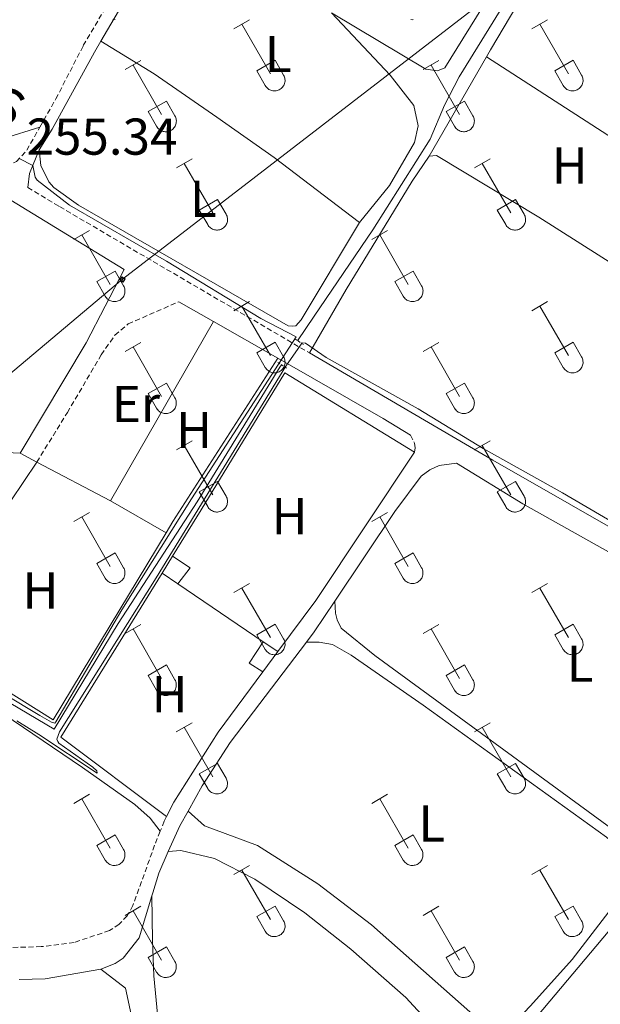
# Model space of a CAD drawing. Units: metres. Extents: x 628668 to 633177, y 4641304 to 4644356.
# Drawn here: x 630375 to 630488, y 4642488 to 4642679 of the extents above; entities that cross this region are included whole.
import ezdxf
from ezdxf.enums import TextEntityAlignment as Align

# ---------------------------------------------------------------- set-up
doc = ezdxf.new("R2010")
doc.units = ezdxf.units.M
doc.header["$MEASUREMENT"] = 0
doc.linetypes.add('TRAZOS', pattern=[0.75, 0.5, -0.25])
doc.linetypes.add('TRAZOSX2', pattern=[1.5, 1, -0.5])
for name, color, linetype, lineweight in [('Carátula', 7, 'Continuous', 5), ('Level 13', 5, 'Continuous', 0), ('Level 15', 1, 'Continuous', 0), ('Level 20', 19, 'Continuous', 0), ('Level 21', 19, 'Continuous', 0), ('Level 32', 19, 'Continuous', 0), ('Level 36', 19, 'Continuous', 40), ('Level 37', 92, 'Continuous', 0), ('Level 41', 39, 'Continuous', 0), ('Level 44', 19, 'Continuous', 0), ('Level 5', 36, 'Continuous', 0), ('Level 52', 1, 'Continuous', 13)]:
    doc.layers.add(name, color=color, linetype=linetype, lineweight=lineweight)
doc.styles.add('Arial', font='ARIAL.TTF', dxfattribs={"height": 0.2})

# ---------------------------------------------------------------- blocks, each defined once
blk = doc.blocks.new('5TME')
at = {"layer": 'Carátula', "color": 250, "linetype": 'Continuous', "lineweight": 5}
for p, q in [((3.7, 3.8), (-3.7, -3.8)), ((-3.7, 3.7), (3.8, -3.8))]:
    blk.add_line(p, q, dxfattribs=at)
at = {"layer": 'Carátula', "color": 250, "linetype": 'Continuous', "lineweight": 5, "flags": 128}
blk.add_lwpolyline([(-3.7, -3.8), (3.8, -3.8), (3.8, 3.7), (-3.7, 3.7), (-3.7, -3.8)], dxfattribs=at)

msp = doc.modelspace()

# ---------------------------------------------------------------- linework, layer by layer
at = {"layer": 'Level 13', "color": 5, "linetype": 'Continuous', "lineweight": 0, "ltscale": 0.5}
for points in [[(630429.18, 4642616.63, 254.05), (630432.37, 4642621.39, 253.94), (630443.7, 4642638.06, 254.19), (630454.8, 4642655.66, 253.89), (630457.56, 4642662.22, 253.74), (630460.41, 4642667.66, 253.74), (630475.42, 4642692.08, 253.55), (630478.64, 4642699.53, 253.48), (630489.66, 4642716.05, 253.37), (630495.5, 4642726.11, 253.33), (630498.05, 4642733.04, 253.29), (630498.97, 4642741.4, 253.24)], [(630426.06, 4642611.97, 254.16), (630425.77, 4642611.53, 254.17), (630409.73, 4642585.46, 254.03), (630394.46, 4642561.94, 254.22), (630382.08, 4642541.46, 254.31), (630346.49, 4642562.59, 254.36), (630333.58, 4642570.57, 254.22), (630331.22, 4642571.44, 254.22), (630328.35, 4642571.97, 254.22), (630324.74, 4642572.07, 254.22), (630320.88, 4642571.94, 254.22), (630314.85, 4642570.38, 254.22), (630290.3, 4642561.73, 254.54), (630275.21, 4642556.84, 254.5), (630261.58, 4642551.5, 254.27), (630247.68, 4642545.33, 253.89), (630246.13, 4642544.96, 253.89), (630241.15, 4642544.73, 253.85)]]:
    msp.add_polyline3d(points, dxfattribs=at)
at = {"layer": 'Level 15', "color": 1, "linetype": 'Continuous', "lineweight": 0}
for points in [[(630402.97, 4642571.67, 258.45), (630405, 4642574.97, 258.45)], [(630405, 4642574.97, 258.45), (630408.4, 4642572.67, 258.45), (630406, 4642569.62, 258.45)], [(630406, 4642569.62, 258.45), (630402.97, 4642571.67, 258.45)], [(630422.44, 4642552.57, 257.48), (630419.84, 4642554.22, 257.48), (630422.55, 4642558.39, 257.48)], [(630422.55, 4642558.39, 257.48), (630425.35, 4642556.49, 257.48)], [(630425.35, 4642556.49, 257.48), (630422.44, 4642552.57, 257.48)]]:
    msp.add_polyline3d(points, dxfattribs=at)
at = {"layer": 'Level 20', "color": 19, "linetype": 'Continuous', "lineweight": 0, "ltscale": 0.5}
for points in [[(630465.7, 4642671.59, 254.3), (630466.46, 4642672.9, 254.28), (630476.86, 4642690.43, 254.28), (630497.68, 4642676.17, 254.37), (630522.16, 4642659.87, 254.18), (630537.63, 4642649.8, 254.13)], [(630454.6, 4642652.32, 254.65), (630465.7, 4642671.59, 254.3)], [(630506.45, 4642645.24, 254.44), (630465.7, 4642671.59, 254.3)], [(630431.49, 4642614.26, 255.25), (630438.6, 4642626.55, 254.74), (630451.3, 4642647.52, 254.56), (630454.6, 4642652.32, 254.65)], [(630454.6, 4642652.32, 254.65), (630456.05, 4642652.5, 254.65), (630475.81, 4642640.56, 254.56), (630495.42, 4642628.09, 254.58)], [(630395.63, 4642630.4, 255.28), (630388.27, 4642616.25, 255.28), (630375.54, 4642594.9, 255.28)], [(630393.02, 4642585.65, 255.25), (630412.89, 4642620.35, 255.28)], [(630425.37, 4642613.23, 255.3), (630405.08, 4642581.63, 255.3), (630403.76, 4642579.46, 255.29)], [(630431.49, 4642614.26, 255.25), (630466.95, 4642593.51, 255.23), (630527.76, 4642558.67, 255.1), (630534.15, 4642555.15, 255.13), (630536.12, 4642555.2, 255.13), (630537.37, 4642555.49, 255.13), (630538.29, 4642556.03, 255.13), (630558.26, 4642588.92, 254.52)], [(630405, 4642574.97, 255.08), (630410.53, 4642583.93, 255), (630426.7, 4642610.45, 255.14), (630451.81, 4642595.05, 255.29)], [(630375.54, 4642594.9, 255.28), (630378.75, 4642593.15, 255.39)], [(630451.81, 4642595.05, 255.29), (630432.68, 4642566.38, 255.29), (630425.35, 4642556.49, 255.34)], [(630356.06, 4642559.49, 255.29), (630378.75, 4642593.15, 255.39)], [(630378.75, 4642593.15, 255.39), (630393.02, 4642585.65, 255.25)], [(630403.76, 4642579.46, 255.29), (630381.91, 4642543.3, 255.25), (630356.06, 4642559.49, 255.29)], [(630403.84, 4642524.55, 255.79), (630383.4, 4642539.94, 255.38), (630402.97, 4642571.67, 255.11)], [(630406, 4642569.62, 255.14), (630422.55, 4642558.39, 255.31)], [(630422.44, 4642552.57, 255.36), (630413.8, 4642540.91, 255.43), (630405.26, 4642527.35, 255.78), (630403.84, 4642524.55, 255.79)], [(630465.34, 4642473.85, 256.03), (630499.47, 4642514.44, 255.66), (630505.25, 4642513.57, 255.7), (630508.75, 4642510.27, 255.75)], [(630391.1, 4642495.06, 256.08), (630395.87, 4642491.38, 256.26), (630402.17, 4642462.27, 256.12), (630377.2, 4642449.26, 255.89), (630352.24, 4642498.41, 256.63), (630369.33, 4642493.49, 256.45)], [(630375.34, 4642493.01, 255.84), (630380.4, 4642493.17, 255.8), (630391.1, 4642495.06, 256.08)]]:
    msp.add_polyline3d(points, dxfattribs=at)
at = {"layer": 'Level 21', "color": 19, "linetype": 'Continuous', "lineweight": 0}
for points in [[(630391.13, 4642674.56, 254.87), (630405.88, 4642699.72, 254.8), (630408.16, 4642703.85, 254.69)], [(630379.21, 4642653.57, 255.06), (630381.72, 4642657.58, 254.98), (630389.89, 4642672.46, 254.88), (630391.13, 4642674.56, 254.87)], [(630377, 4642646.3, 255.3), (630377.35, 4642648.99, 255.2), (630379.21, 4642653.57, 255.06)], [(630372.6, 4642644.56, 255.3), (630395.63, 4642630.4, 255.28)], [(630406.22, 4642624.17, 255.28), (630412.89, 4642620.35, 255.28)], [(630412.89, 4642620.35, 255.28), (630425.37, 4642613.23, 255.3)], [(630425.37, 4642613.23, 255.3), (630445.74, 4642601.59, 255.32), (630450.99, 4642598.38, 255.29)], [(630436.38, 4642566.25, 255.31), (630447.97, 4642583.59, 255.28), (630453.07, 4642590.43, 255.29), (630454.72, 4642591.63, 255.29), (630456.58, 4642592.46, 255.28), (630459.93, 4642592.91, 255.24), (630472.74, 4642585.06, 255.18), (630526.41, 4642554.96, 255.09)], [(630430.88, 4642558.28, 255.33), (630432.4, 4642560.28, 255.32), (630436.38, 4642566.25, 255.31)], [(630408.01, 4642525.64, 255.73), (630410.75, 4642530.52, 255.74), (630416.16, 4642538.91, 255.45), (630430.88, 4642558.28, 255.33)], [(630404.18, 4642517.78, 255.64), (630406.4, 4642522.75, 255.72), (630408.01, 4642525.64, 255.73)], [(630400.99, 4642509.2, 255.5), (630401.18, 4642509.84, 255.52), (630402.32, 4642513.63, 255.57), (630404.18, 4642517.78, 255.64)], [(630391.1, 4642495.06, 255.84), (630393.93, 4642496.13, 255.8), (630395.43, 4642497.17, 255.66), (630398.55, 4642501.07, 255.39), (630400.99, 4642509.2, 255.5)]]:
    msp.add_polyline3d(points, dxfattribs=at)
at = {"layer": 'Level 21', "color": 19, "linetype": 'TRAZOSX2', "lineweight": 0}
for points in [[(630379.36, 4642657.98, 254.99), (630382.44, 4642663.41, 255.06), (630387.74, 4642673.73, 254.88), (630396.44, 4642688.57, 254.83), (630403.7, 4642700.96, 254.8)], [(630315.25, 4642681.87, 255.25), (630347.28, 4642663.59, 255.36), (630366.06, 4642652.95, 255.31), (630370.87, 4642650.03, 255.3), (630372.86, 4642650.51, 255.02), (630374.81, 4642651.3, 255.02), (630376.81, 4642653.47, 254.93), (630379.36, 4642657.98, 254.99)], [(630377, 4642646.3, 255.3), (630383.15, 4642642.57, 255.29), (630431.49, 4642614.26, 255.25)], [(630378.75, 4642593.15, 255.39), (630384.66, 4642602.73, 255.34), (630391.2, 4642613.89, 254.92), (630393.86, 4642617.71, 254.92), (630396.41, 4642619.89, 254.92), (630406.22, 4642624.17, 255.28)], [(630450.99, 4642598.38, 255.29), (630451.77, 4642596.83, 255.29), (630451.94, 4642595.91, 255.29), (630451.81, 4642595.05, 255.29)], [(630403.84, 4642524.55, 255.79), (630403.4, 4642523.68, 255.8), (630402.61, 4642521.71, 255.76)], [(630402.61, 4642521.71, 255.76), (630401.54, 4642519.03, 255.7), (630397.33, 4642507.35, 255.39), (630396.22, 4642505.38, 255.38), (630394.68, 4642503.73, 255.4), (630392.78, 4642502.5, 255.47), (630386, 4642500.22, 255.66), (630379.62, 4642499.4, 255.89), (630372.49, 4642499.19, 255.89), (630367.56, 4642499.99, 255.8), (630361.98, 4642501.45, 255.84), (630354.35, 4642504.24, 256.03), (630348.09, 4642507.13, 256.14), (630345.61, 4642508.77, 256.08)]]:
    msp.add_polyline3d(points, dxfattribs=at)
at = {"layer": 'Level 21', "color": 1, "linetype": 'TRAZOS', "lineweight": 0}
for points in [[(630430.31, 4642615.9, 254.93), (630428.5, 4642617.08, 254.97)], [(630425.34, 4642612.43, 255.3), (630427.07, 4642611.32, 255.3)]]:
    msp.add_polyline3d(points, dxfattribs=at)
at = {"layer": 'Level 32', "color": 6, "linetype": 'Continuous', "lineweight": 0, "ltscale": 0.5}
msp.add_polyline3d([(629763.8, 4642106.29, 259.95), (629855.08, 4642181.81, 259.62), (629934.85, 4642247.54, 258.89), (630060.14, 4642350.62, 257.49), (630204.4, 4642469.61, 256.59), (630304.34, 4642551.91, 255.83), (630395.33, 4642628.51, 255.22), (630478.25, 4642692.54, 254.06), (630582.88, 4642771.23, 252.72), (630659.62, 4642835.22, 252.45), (630710.27, 4642877.41, 252.48), (630744.06, 4642905.81, 251.55), (630773.13, 4642981.97, 251.83), (630748.39, 4642996.35, 251.75), (630716.09, 4643016.62, 251.66), (630684.56, 4643034.89, 251.75)], dxfattribs=at)
at = {"layer": 'Level 36', "color": 32, "linetype": 'Continuous', "lineweight": 0}
for points in [[(630393.46, 4642678.76), (630393.67, 4642678.74), (630393.88, 4642678.75)], [(630416.86, 4642676.99), (630419.91, 4642678.74)], [(630418.39, 4642677.86), (630423.91, 4642668.29)], [(630451.09, 4642678.76), (630451.3, 4642678.74), (630451.5, 4642678.75)], [(630474.48, 4642676.99), (630477.53, 4642678.74)], [(630476.01, 4642677.86), (630481.53, 4642668.29)], [(630395.84, 4642669.09), (630398.88, 4642670.85)], [(630397.36, 4642669.97), (630402.89, 4642660.39)], [(630421.29, 4642668.85), (630424.83, 4642670.89)], [(630424.83, 4642670.89), (630426.48, 4642668.04)], [(630453.47, 4642669.09), (630456.51, 4642670.85)], [(630454.99, 4642669.97), (630460.51, 4642660.39)], [(630478.91, 4642668.85), (630482.45, 4642670.89)], [(630482.45, 4642670.89), (630484.1, 4642668.04)], [(630421.29, 4642668.85), (630422.93, 4642666.02)], [(630422.93, 4642666.02), (630423.04, 4642665.84), (630423.17, 4642665.68), (630423.31, 4642665.53), (630423.47, 4642665.39), (630423.64, 4642665.27), (630423.82, 4642665.17), (630424.01, 4642665.09), (630424.21, 4642665.03), (630424.42, 4642664.99), (630424.62, 4642664.97), (630424.83, 4642664.97), (630425.04, 4642665), (630425.24, 4642665.04), (630425.44, 4642665.1), (630425.63, 4642665.19), (630425.81, 4642665.29), (630425.98, 4642665.41), (630426.14, 4642665.55), (630426.28, 4642665.7), (630426.4, 4642665.87), (630426.51, 4642666.04), (630426.6, 4642666.23), (630426.67, 4642666.43), (630426.72, 4642666.63), (630426.75, 4642666.83), (630426.76, 4642667.04), (630426.74, 4642667.25), (630426.71, 4642667.45), (630426.65, 4642667.65), (630426.58, 4642667.85), (630426.48, 4642668.03)], [(630478.91, 4642668.85), (630480.55, 4642666.02)], [(630480.55, 4642666.02), (630480.66, 4642665.84), (630480.79, 4642665.68), (630480.93, 4642665.53), (630481.09, 4642665.39), (630481.26, 4642665.27), (630481.45, 4642665.17), (630481.64, 4642665.09), (630481.84, 4642665.03), (630482.04, 4642664.99), (630482.25, 4642664.97), (630482.46, 4642664.97), (630482.66, 4642664.99), (630482.86, 4642665.04), (630483.06, 4642665.1), (630483.25, 4642665.19), (630483.43, 4642665.29), (630483.6, 4642665.41), (630483.76, 4642665.55), (630483.9, 4642665.7), (630484.03, 4642665.87), (630484.13, 4642666.04), (630484.22, 4642666.23), (630484.29, 4642666.43), (630484.34, 4642666.63), (630484.37, 4642666.83), (630484.38, 4642667.04), (630484.36, 4642667.25), (630484.33, 4642667.45), (630484.28, 4642667.65), (630484.2, 4642667.85), (630484.1, 4642668.03)], [(630400.27, 4642660.95), (630403.81, 4642662.99)], [(630403.81, 4642662.99), (630405.46, 4642660.14)], [(630457.9, 4642660.95), (630461.44, 4642662.99)], [(630461.44, 4642662.99), (630463.08, 4642660.14)], [(630400.27, 4642660.95), (630401.9, 4642658.12)], [(630457.9, 4642660.95), (630459.53, 4642658.12)], [(630401.91, 4642658.12), (630402.02, 4642657.94), (630402.15, 4642657.78), (630402.29, 4642657.63), (630402.45, 4642657.49), (630402.62, 4642657.38), (630402.8, 4642657.28), (630402.99, 4642657.2), (630403.19, 4642657.13), (630403.4, 4642657.09), (630403.6, 4642657.07), (630403.81, 4642657.08), (630404.02, 4642657.1), (630404.22, 4642657.14), (630404.42, 4642657.21), (630404.61, 4642657.29), (630404.79, 4642657.39), (630404.96, 4642657.51), (630405.12, 4642657.65), (630405.26, 4642657.8), (630405.38, 4642657.97), (630405.49, 4642658.15), (630405.58, 4642658.33), (630405.65, 4642658.53), (630405.7, 4642658.73), (630405.73, 4642658.94), (630405.74, 4642659.15), (630405.72, 4642659.35), (630405.69, 4642659.56), (630405.63, 4642659.76), (630405.56, 4642659.95), (630405.46, 4642660.14)], [(630459.53, 4642658.12), (630459.64, 4642657.94), (630459.77, 4642657.78), (630459.91, 4642657.63), (630460.07, 4642657.49), (630460.24, 4642657.38), (630460.42, 4642657.28), (630460.62, 4642657.19), (630460.82, 4642657.13), (630461.02, 4642657.09), (630461.23, 4642657.07), (630461.43, 4642657.08), (630461.64, 4642657.1), (630461.84, 4642657.14), (630462.04, 4642657.21), (630462.23, 4642657.29), (630462.41, 4642657.39), (630462.58, 4642657.51), (630462.74, 4642657.65), (630462.88, 4642657.8), (630463, 4642657.97), (630463.11, 4642658.15), (630463.2, 4642658.33), (630463.27, 4642658.53), (630463.32, 4642658.73), (630463.35, 4642658.94), (630463.36, 4642659.15), (630463.34, 4642659.35), (630463.31, 4642659.56), (630463.25, 4642659.76), (630463.18, 4642659.95), (630463.08, 4642660.14)], [(630405.74, 4642650.06), (630408.78, 4642651.81)], [(630407.26, 4642650.93), (630412.79, 4642641.36)], [(630463.36, 4642650.06), (630466.4, 4642651.81)], [(630464.88, 4642650.93), (630470.41, 4642641.36)], [(630410.17, 4642641.92), (630413.71, 4642643.96)], [(630413.71, 4642643.96), (630415.36, 4642641.11)], [(630467.79, 4642641.92), (630471.33, 4642643.96)], [(630471.33, 4642643.96), (630472.98, 4642641.11)], [(630410.17, 4642641.92), (630411.8, 4642639.09)], [(630467.79, 4642641.92), (630469.42, 4642639.09)], [(630411.8, 4642639.09), (630411.91, 4642638.91), (630412.04, 4642638.75), (630412.19, 4642638.6), (630412.34, 4642638.46), (630412.52, 4642638.34), (630412.7, 4642638.24), (630412.89, 4642638.16), (630413.09, 4642638.1), (630413.29, 4642638.06), (630413.5, 4642638.04), (630413.71, 4642638.04), (630413.91, 4642638.07), (630414.12, 4642638.11), (630414.31, 4642638.17), (630414.5, 4642638.26), (630414.69, 4642638.36), (630414.86, 4642638.48), (630415.01, 4642638.62), (630415.15, 4642638.77), (630415.28, 4642638.93), (630415.39, 4642639.11), (630415.48, 4642639.3), (630415.54, 4642639.5), (630415.6, 4642639.7), (630415.62, 4642639.9), (630415.63, 4642640.11), (630415.62, 4642640.32), (630415.58, 4642640.52), (630415.53, 4642640.72), (630415.45, 4642640.92), (630415.36, 4642641.1)], [(630469.43, 4642639.09), (630469.54, 4642638.91), (630469.66, 4642638.75), (630469.81, 4642638.59), (630469.97, 4642638.46), (630470.14, 4642638.34), (630470.32, 4642638.24), (630470.51, 4642638.16), (630470.71, 4642638.1), (630470.91, 4642638.06), (630471.12, 4642638.04), (630471.33, 4642638.04), (630471.54, 4642638.06), (630471.74, 4642638.11), (630471.94, 4642638.17), (630472.13, 4642638.25), (630472.31, 4642638.36), (630472.48, 4642638.48), (630472.63, 4642638.62), (630472.78, 4642638.77), (630472.9, 4642638.93), (630473.01, 4642639.11), (630473.1, 4642639.3), (630473.17, 4642639.49), (630473.22, 4642639.7), (630473.25, 4642639.9), (630473.25, 4642640.11), (630473.24, 4642640.32), (630473.2, 4642640.52), (630473.15, 4642640.72), (630473.08, 4642640.92), (630472.98, 4642641.1)], [(630385.91, 4642636.21), (630388.95, 4642637.97)], [(630443.54, 4642636.21), (630446.58, 4642637.97)], [(630387.43, 4642637.09), (630392.96, 4642627.52)], [(630445.06, 4642637.09), (630450.58, 4642627.52)], [(630390.34, 4642628.07), (630393.88, 4642630.11)], [(630393.88, 4642630.11), (630395.53, 4642627.26)], [(630447.96, 4642628.07), (630451.5, 4642630.11)], [(630451.5, 4642630.11), (630453.15, 4642627.26)], [(630390.34, 4642628.07), (630391.97, 4642625.24)], [(630447.96, 4642628.07), (630449.6, 4642625.24)], [(630391.98, 4642625.24), (630392.09, 4642625.07), (630392.22, 4642624.9), (630392.36, 4642624.75), (630392.52, 4642624.62), (630392.69, 4642624.5), (630392.87, 4642624.4), (630393.06, 4642624.32), (630393.26, 4642624.26), (630393.46, 4642624.22), (630393.67, 4642624.2), (630393.88, 4642624.2), (630394.09, 4642624.22), (630394.29, 4642624.26), (630394.49, 4642624.33), (630394.68, 4642624.41), (630394.86, 4642624.51), (630395.03, 4642624.63), (630395.18, 4642624.77), (630395.33, 4642624.93), (630395.45, 4642625.09), (630395.56, 4642625.27), (630395.65, 4642625.46), (630395.72, 4642625.65), (630395.77, 4642625.85), (630395.8, 4642626.06), (630395.8, 4642626.27), (630395.79, 4642626.47), (630395.76, 4642626.68), (630395.7, 4642626.88), (630395.62, 4642627.07), (630395.53, 4642627.26)], [(630449.6, 4642625.24), (630449.71, 4642625.07), (630449.84, 4642624.9), (630449.98, 4642624.75), (630450.14, 4642624.62), (630450.31, 4642624.5), (630450.49, 4642624.4), (630450.68, 4642624.32), (630450.88, 4642624.26), (630451.09, 4642624.22), (630451.29, 4642624.2), (630451.5, 4642624.2), (630451.71, 4642624.22), (630451.91, 4642624.26), (630452.11, 4642624.33), (630452.3, 4642624.41), (630452.48, 4642624.51), (630452.65, 4642624.63), (630452.81, 4642624.77), (630452.95, 4642624.92), (630453.07, 4642625.09), (630453.18, 4642625.27), (630453.27, 4642625.46), (630453.34, 4642625.65), (630453.39, 4642625.85), (630453.42, 4642626.06), (630453.43, 4642626.27), (630453.41, 4642626.47), (630453.38, 4642626.68), (630453.32, 4642626.88), (630453.25, 4642627.07), (630453.15, 4642627.26)], [(630416.86, 4642622.44), (630419.9, 4642624.19)], [(630474.48, 4642622.44), (630477.53, 4642624.19)], [(630418.38, 4642623.31), (630423.91, 4642613.75)], [(630476.01, 4642623.31), (630481.53, 4642613.75)], [(630395.84, 4642614.54), (630398.88, 4642616.3)], [(630397.36, 4642615.42), (630402.89, 4642605.85)], [(630421.29, 4642614.3), (630424.83, 4642616.34)], [(630424.83, 4642616.34), (630426.48, 4642613.49)], [(630453.46, 4642614.54), (630456.5, 4642616.3)], [(630454.98, 4642615.42), (630460.51, 4642605.85)], [(630478.91, 4642614.3), (630482.45, 4642616.34)], [(630482.45, 4642616.34), (630484.1, 4642613.49)], [(630421.29, 4642614.3), (630422.92, 4642611.47)], [(630422.93, 4642611.47), (630423.04, 4642611.29), (630423.17, 4642611.13), (630423.31, 4642610.98), (630423.47, 4642610.85), (630423.64, 4642610.73), (630423.82, 4642610.63), (630424.01, 4642610.55), (630424.21, 4642610.49), (630424.42, 4642610.44), (630424.62, 4642610.42), (630424.83, 4642610.43), (630425.04, 4642610.45), (630425.24, 4642610.49), (630425.44, 4642610.56), (630425.63, 4642610.64), (630425.81, 4642610.74), (630425.98, 4642610.86), (630426.14, 4642611), (630426.28, 4642611.15), (630426.4, 4642611.32), (630426.51, 4642611.5), (630426.6, 4642611.68), (630426.67, 4642611.88), (630426.72, 4642612.08), (630426.75, 4642612.29), (630426.76, 4642612.49), (630426.74, 4642612.7), (630426.71, 4642612.91), (630426.65, 4642613.11), (630426.58, 4642613.3), (630426.48, 4642613.49)], [(630478.91, 4642614.3), (630480.55, 4642611.47)], [(630480.55, 4642611.47), (630480.66, 4642611.29), (630480.79, 4642611.13), (630480.93, 4642610.98), (630481.09, 4642610.84), (630481.26, 4642610.73), (630481.44, 4642610.63), (630481.64, 4642610.55), (630481.84, 4642610.48), (630482.04, 4642610.44), (630482.25, 4642610.42), (630482.45, 4642610.43), (630482.66, 4642610.45), (630482.86, 4642610.49), (630483.06, 4642610.56), (630483.25, 4642610.64), (630483.43, 4642610.74), (630483.6, 4642610.86), (630483.76, 4642611), (630483.9, 4642611.15), (630484.02, 4642611.32), (630484.13, 4642611.49), (630484.22, 4642611.68), (630484.29, 4642611.88), (630484.34, 4642612.08), (630484.37, 4642612.29), (630484.38, 4642612.49), (630484.36, 4642612.7), (630484.33, 4642612.91), (630484.27, 4642613.11), (630484.2, 4642613.3), (630484.1, 4642613.49)], [(630400.27, 4642606.41), (630403.81, 4642608.45)], [(630403.81, 4642608.45), (630405.46, 4642605.59)], [(630457.9, 4642606.41), (630461.44, 4642608.45)], [(630461.44, 4642608.45), (630463.08, 4642605.59)], [(630400.27, 4642606.41), (630401.9, 4642603.58)], [(630401.91, 4642603.57), (630402.02, 4642603.4), (630402.14, 4642603.23), (630402.29, 4642603.08), (630402.45, 4642602.95), (630402.62, 4642602.83), (630402.8, 4642602.73), (630402.99, 4642602.65), (630403.19, 4642602.59), (630403.4, 4642602.55), (630403.6, 4642602.53), (630403.81, 4642602.53), (630404.02, 4642602.55), (630404.22, 4642602.59), (630404.42, 4642602.66), (630404.61, 4642602.74), (630404.79, 4642602.85), (630404.96, 4642602.97), (630405.12, 4642603.1), (630405.26, 4642603.25), (630405.38, 4642603.42), (630405.49, 4642603.6), (630405.58, 4642603.79), (630405.65, 4642603.98), (630405.7, 4642604.19), (630405.73, 4642604.39), (630405.73, 4642604.6), (630405.72, 4642604.81), (630405.69, 4642605.01), (630405.63, 4642605.21), (630405.56, 4642605.41), (630405.46, 4642605.59)], [(630457.9, 4642606.41), (630459.52, 4642603.57)], [(630459.53, 4642603.57), (630459.64, 4642603.4), (630459.77, 4642603.23), (630459.91, 4642603.08), (630460.07, 4642602.95), (630460.24, 4642602.83), (630460.42, 4642602.73), (630460.62, 4642602.65), (630460.81, 4642602.59), (630461.02, 4642602.55), (630461.22, 4642602.53), (630461.43, 4642602.53), (630461.64, 4642602.55), (630461.84, 4642602.59), (630462.04, 4642602.66), (630462.23, 4642602.74), (630462.41, 4642602.85), (630462.58, 4642602.97), (630462.74, 4642603.1), (630462.88, 4642603.25), (630463, 4642603.42), (630463.11, 4642603.6), (630463.2, 4642603.79), (630463.27, 4642603.98), (630463.32, 4642604.18), (630463.35, 4642604.39), (630463.36, 4642604.6), (630463.34, 4642604.81), (630463.31, 4642605.01), (630463.25, 4642605.21), (630463.18, 4642605.41), (630463.08, 4642605.59)], [(630405.74, 4642595.51), (630408.78, 4642597.27)], [(630407.26, 4642596.39), (630412.78, 4642586.81)], [(630463.36, 4642595.51), (630466.4, 4642597.27)], [(630464.88, 4642596.39), (630470.41, 4642586.81)], [(630410.16, 4642587.37), (630413.7, 4642589.41)], [(630413.7, 4642589.41), (630415.36, 4642586.56)], [(630467.79, 4642587.37), (630471.33, 4642589.41)], [(630471.33, 4642589.41), (630472.98, 4642586.56)], [(630410.16, 4642587.37), (630411.8, 4642584.54)], [(630411.8, 4642584.54), (630411.91, 4642584.36), (630412.04, 4642584.2), (630412.18, 4642584.05), (630412.34, 4642583.91), (630412.51, 4642583.8), (630412.7, 4642583.7), (630412.89, 4642583.61), (630413.09, 4642583.55), (630413.29, 4642583.51), (630413.5, 4642583.49), (630413.71, 4642583.49), (630413.91, 4642583.52), (630414.12, 4642583.56), (630414.31, 4642583.63), (630414.5, 4642583.71), (630414.68, 4642583.81), (630414.85, 4642583.93), (630415.01, 4642584.07), (630415.15, 4642584.22), (630415.28, 4642584.39), (630415.38, 4642584.57), (630415.47, 4642584.75), (630415.54, 4642584.95), (630415.59, 4642585.15), (630415.62, 4642585.36), (630415.63, 4642585.56), (630415.62, 4642585.77), (630415.58, 4642585.98), (630415.53, 4642586.18), (630415.45, 4642586.37), (630415.36, 4642586.56)], [(630467.79, 4642587.37), (630469.42, 4642584.54)], [(630469.42, 4642584.54), (630469.54, 4642584.36), (630469.66, 4642584.2), (630469.81, 4642584.05), (630469.97, 4642583.91), (630470.14, 4642583.79), (630470.32, 4642583.69), (630470.51, 4642583.61), (630470.71, 4642583.55), (630470.91, 4642583.51), (630471.12, 4642583.49), (630471.33, 4642583.49), (630471.54, 4642583.52), (630471.74, 4642583.56), (630471.94, 4642583.63), (630472.13, 4642583.71), (630472.31, 4642583.81), (630472.48, 4642583.93), (630472.63, 4642584.07), (630472.78, 4642584.22), (630472.9, 4642584.39), (630473.01, 4642584.57), (630473.1, 4642584.75), (630473.17, 4642584.95), (630473.22, 4642585.15), (630473.24, 4642585.36), (630473.25, 4642585.56), (630473.24, 4642585.77), (630473.2, 4642585.98), (630473.15, 4642586.18), (630473.07, 4642586.37), (630472.98, 4642586.56)], [(630385.91, 4642581.67), (630388.95, 4642583.42)], [(630387.43, 4642582.54), (630392.96, 4642572.97)], [(630443.54, 4642581.67), (630446.58, 4642583.42)], [(630445.06, 4642582.54), (630450.58, 4642572.97)], [(630390.34, 4642573.53), (630393.88, 4642575.57)], [(630393.88, 4642575.57), (630395.53, 4642572.72)], [(630447.96, 4642573.53), (630451.5, 4642575.57)], [(630451.5, 4642575.57), (630453.15, 4642572.71)], [(630390.34, 4642573.53), (630391.97, 4642570.7)], [(630391.98, 4642570.69), (630392.09, 4642570.52), (630392.21, 4642570.35), (630392.36, 4642570.21), (630392.52, 4642570.07), (630392.69, 4642569.95), (630392.87, 4642569.85), (630393.06, 4642569.77), (630393.26, 4642569.71), (630393.46, 4642569.67), (630393.67, 4642569.65), (630393.88, 4642569.65), (630394.08, 4642569.67), (630394.29, 4642569.72), (630394.49, 4642569.78), (630394.68, 4642569.87), (630394.86, 4642569.97), (630395.03, 4642570.09), (630395.18, 4642570.23), (630395.32, 4642570.38), (630395.45, 4642570.54), (630395.56, 4642570.72), (630395.65, 4642570.91), (630395.72, 4642571.11), (630395.77, 4642571.31), (630395.8, 4642571.51), (630395.8, 4642571.72), (630395.79, 4642571.93), (630395.75, 4642572.13), (630395.7, 4642572.33), (630395.62, 4642572.53), (630395.53, 4642572.71)], [(630447.96, 4642573.53), (630449.59, 4642570.69)], [(630449.6, 4642570.69), (630449.71, 4642570.52), (630449.84, 4642570.35), (630449.98, 4642570.2), (630450.14, 4642570.07), (630450.31, 4642569.95), (630450.49, 4642569.85), (630450.68, 4642569.77), (630450.88, 4642569.71), (630451.09, 4642569.67), (630451.29, 4642569.65), (630451.5, 4642569.65), (630451.71, 4642569.67), (630451.91, 4642569.72), (630452.11, 4642569.78), (630452.3, 4642569.86), (630452.48, 4642569.97), (630452.65, 4642570.09), (630452.81, 4642570.23), (630452.95, 4642570.38), (630453.07, 4642570.54), (630453.18, 4642570.72), (630453.27, 4642570.91), (630453.34, 4642571.1), (630453.39, 4642571.31), (630453.42, 4642571.51), (630453.42, 4642571.72), (630453.41, 4642571.93), (630453.38, 4642572.13), (630453.32, 4642572.33), (630453.25, 4642572.53), (630453.15, 4642572.71)], [(630416.86, 4642567.89), (630419.9, 4642569.65)], [(630418.38, 4642568.77), (630423.91, 4642559.2)], [(630474.48, 4642567.89), (630477.53, 4642569.65)], [(630476.01, 4642568.77), (630481.53, 4642559.2)], [(630395.84, 4642559.99), (630398.88, 4642561.75)], [(630421.29, 4642559.75), (630424.83, 4642561.79)], [(630424.83, 4642561.79), (630426.48, 4642558.94)], [(630453.46, 4642559.99), (630456.5, 4642561.75)], [(630478.91, 4642559.75), (630482.45, 4642561.79)], [(630482.45, 4642561.79), (630484.1, 4642558.94)], [(630397.36, 4642560.87), (630402.89, 4642551.3)], [(630421.29, 4642559.75), (630422.92, 4642556.92)], [(630454.98, 4642560.87), (630460.51, 4642551.3)], [(630478.91, 4642559.75), (630480.55, 4642556.92)], [(630422.93, 4642556.92), (630423.04, 4642556.75), (630423.16, 4642556.58), (630423.31, 4642556.43), (630423.47, 4642556.3), (630423.64, 4642556.18), (630423.82, 4642556.08), (630424.01, 4642556), (630424.21, 4642555.94), (630424.42, 4642555.9), (630424.62, 4642555.88), (630424.83, 4642555.88), (630425.04, 4642555.9), (630425.24, 4642555.95), (630425.44, 4642556.01), (630425.63, 4642556.09), (630425.81, 4642556.19), (630425.98, 4642556.32), (630426.14, 4642556.45), (630426.28, 4642556.61), (630426.4, 4642556.77), (630426.51, 4642556.95), (630426.6, 4642557.14), (630426.67, 4642557.33), (630426.72, 4642557.53), (630426.75, 4642557.74), (630426.75, 4642557.95), (630426.74, 4642558.16), (630426.71, 4642558.36), (630426.65, 4642558.56), (630426.58, 4642558.75), (630426.48, 4642558.94)], [(630480.55, 4642556.92), (630480.66, 4642556.75), (630480.79, 4642556.58), (630480.93, 4642556.43), (630481.09, 4642556.3), (630481.26, 4642556.18), (630481.44, 4642556.08), (630481.64, 4642556), (630481.83, 4642555.94), (630482.04, 4642555.9), (630482.24, 4642555.88), (630482.45, 4642555.88), (630482.66, 4642555.9), (630482.86, 4642555.94), (630483.06, 4642556.01), (630483.25, 4642556.09), (630483.43, 4642556.19), (630483.6, 4642556.31), (630483.76, 4642556.45), (630483.9, 4642556.61), (630484.02, 4642556.77), (630484.13, 4642556.95), (630484.22, 4642557.14), (630484.29, 4642557.33), (630484.34, 4642557.53), (630484.37, 4642557.74), (630484.38, 4642557.95), (630484.36, 4642558.15), (630484.33, 4642558.36), (630484.27, 4642558.56), (630484.2, 4642558.75), (630484.1, 4642558.94)], [(630400.27, 4642551.86), (630403.81, 4642553.9)], [(630403.81, 4642553.9), (630405.46, 4642551.04)], [(630457.89, 4642551.86), (630461.43, 4642553.9)], [(630461.43, 4642553.9), (630463.08, 4642551.04)], [(630400.27, 4642551.86), (630401.9, 4642549.03)], [(630457.89, 4642551.86), (630459.52, 4642549.03)], [(630401.91, 4642549.03), (630402.02, 4642548.85), (630402.14, 4642548.69), (630402.29, 4642548.53), (630402.45, 4642548.4), (630402.62, 4642548.28), (630402.8, 4642548.18), (630402.99, 4642548.1), (630403.19, 4642548.04), (630403.39, 4642548), (630403.6, 4642547.98), (630403.81, 4642547.98), (630404.02, 4642548.01), (630404.22, 4642548.05), (630404.42, 4642548.11), (630404.61, 4642548.2), (630404.79, 4642548.3), (630404.96, 4642548.42), (630405.11, 4642548.56), (630405.26, 4642548.71), (630405.38, 4642548.87), (630405.49, 4642549.05), (630405.58, 4642549.24), (630405.65, 4642549.44), (630405.7, 4642549.64), (630405.73, 4642549.84), (630405.73, 4642550.05), (630405.72, 4642550.26), (630405.68, 4642550.46), (630405.63, 4642550.66), (630405.55, 4642550.86), (630405.46, 4642551.04)], [(630459.53, 4642549.03), (630459.64, 4642548.85), (630459.77, 4642548.69), (630459.91, 4642548.53), (630460.07, 4642548.4), (630460.24, 4642548.28), (630460.42, 4642548.18), (630460.61, 4642548.1), (630460.81, 4642548.04), (630461.02, 4642548), (630461.22, 4642547.98), (630461.43, 4642547.98), (630461.64, 4642548), (630461.84, 4642548.05), (630462.04, 4642548.11), (630462.23, 4642548.19), (630462.41, 4642548.3), (630462.58, 4642548.42), (630462.74, 4642548.56), (630462.88, 4642548.71), (630463, 4642548.87), (630463.11, 4642549.05), (630463.2, 4642549.24), (630463.27, 4642549.43), (630463.32, 4642549.64), (630463.35, 4642549.84), (630463.36, 4642550.05), (630463.34, 4642550.26), (630463.31, 4642550.46), (630463.25, 4642550.66), (630463.18, 4642550.86), (630463.08, 4642551.04)], [(630405.73, 4642540.96), (630408.78, 4642542.72)], [(630463.36, 4642540.96), (630466.4, 4642542.72)], [(630407.26, 4642541.84), (630412.78, 4642532.27)], [(630464.88, 4642541.84), (630470.41, 4642532.27)], [(630410.16, 4642532.82), (630413.7, 4642534.86)], [(630413.7, 4642534.86), (630415.35, 4642532.01)], [(630467.79, 4642532.82), (630471.33, 4642534.86)], [(630471.33, 4642534.86), (630472.98, 4642532.01)], [(630410.16, 4642532.82), (630411.8, 4642529.99)], [(630467.79, 4642532.82), (630469.42, 4642529.99)], [(630411.8, 4642529.99), (630411.91, 4642529.82), (630412.04, 4642529.65), (630412.18, 4642529.5), (630412.34, 4642529.37), (630412.51, 4642529.25), (630412.7, 4642529.15), (630412.89, 4642529.07), (630413.09, 4642529.01), (630413.29, 4642528.97), (630413.5, 4642528.95), (630413.7, 4642528.95), (630413.91, 4642528.97), (630414.12, 4642529.01), (630414.31, 4642529.08), (630414.5, 4642529.16), (630414.68, 4642529.26), (630414.85, 4642529.39), (630415.01, 4642529.52), (630415.15, 4642529.67), (630415.28, 4642529.84), (630415.38, 4642530.02), (630415.47, 4642530.21), (630415.54, 4642530.4), (630415.59, 4642530.6), (630415.62, 4642530.81), (630415.63, 4642531.02), (630415.62, 4642531.23), (630415.58, 4642531.43), (630415.52, 4642531.63), (630415.45, 4642531.82), (630415.36, 4642532.01)], [(630469.42, 4642529.99), (630469.54, 4642529.81), (630469.66, 4642529.65), (630469.81, 4642529.5), (630469.96, 4642529.37), (630470.14, 4642529.25), (630470.32, 4642529.15), (630470.51, 4642529.07), (630470.71, 4642529.01), (630470.91, 4642528.97), (630471.12, 4642528.95), (630471.33, 4642528.95), (630471.53, 4642528.97), (630471.74, 4642529.01), (630471.94, 4642529.08), (630472.12, 4642529.16), (630472.31, 4642529.26), (630472.48, 4642529.38), (630472.63, 4642529.52), (630472.77, 4642529.67), (630472.9, 4642529.84), (630473.01, 4642530.02), (630473.1, 4642530.21), (630473.17, 4642530.4), (630473.22, 4642530.6), (630473.24, 4642530.81), (630473.25, 4642531.02), (630473.24, 4642531.22), (630473.2, 4642531.43), (630473.15, 4642531.63), (630473.07, 4642531.82), (630472.98, 4642532.01)], [(630385.91, 4642527.12), (630388.95, 4642528.87)], [(630443.53, 4642527.12), (630446.57, 4642528.87)], [(630387.43, 4642527.99), (630392.96, 4642518.42)], [(630445.05, 4642527.99), (630450.58, 4642518.42)], [(630390.34, 4642518.98), (630393.88, 4642521.02)], [(630393.88, 4642521.02), (630395.53, 4642518.17)], [(630447.96, 4642518.98), (630451.5, 4642521.02)], [(630451.5, 4642521.02), (630453.15, 4642518.17)], [(630390.34, 4642518.98), (630391.97, 4642516.15)], [(630391.97, 4642516.15), (630392.08, 4642515.97), (630392.21, 4642515.81), (630392.36, 4642515.66), (630392.52, 4642515.52), (630392.69, 4642515.41), (630392.87, 4642515.31), (630393.06, 4642515.22), (630393.26, 4642515.16), (630393.46, 4642515.12), (630393.67, 4642515.1), (630393.88, 4642515.1), (630394.08, 4642515.13), (630394.29, 4642515.17), (630394.48, 4642515.23), (630394.68, 4642515.32), (630394.86, 4642515.42), (630395.03, 4642515.54), (630395.18, 4642515.68), (630395.32, 4642515.83), (630395.45, 4642516), (630395.56, 4642516.17), (630395.65, 4642516.36), (630395.72, 4642516.56), (630395.76, 4642516.76), (630395.79, 4642516.97), (630395.8, 4642517.17), (630395.79, 4642517.38), (630395.75, 4642517.59), (630395.7, 4642517.79), (630395.62, 4642517.98), (630395.53, 4642518.17)], [(630447.96, 4642518.98), (630449.59, 4642516.15)], [(630449.6, 4642516.15), (630449.71, 4642515.97), (630449.84, 4642515.81), (630449.98, 4642515.66), (630450.14, 4642515.52), (630450.31, 4642515.4), (630450.49, 4642515.3), (630450.68, 4642515.22), (630450.88, 4642515.16), (630451.08, 4642515.12), (630451.29, 4642515.1), (630451.5, 4642515.1), (630451.71, 4642515.13), (630451.91, 4642515.17), (630452.11, 4642515.23), (630452.3, 4642515.32), (630452.48, 4642515.42), (630452.65, 4642515.54), (630452.8, 4642515.68), (630452.95, 4642515.83), (630453.07, 4642516), (630453.18, 4642516.17), (630453.27, 4642516.36), (630453.34, 4642516.56), (630453.39, 4642516.76), (630453.42, 4642516.97), (630453.42, 4642517.17), (630453.41, 4642517.38), (630453.38, 4642517.59), (630453.32, 4642517.79), (630453.24, 4642517.98), (630453.15, 4642518.17)], [(630416.86, 4642513.35), (630419.9, 4642515.1)], [(630418.38, 4642514.22), (630423.91, 4642504.65)], [(630474.48, 4642513.35), (630477.53, 4642515.1)], [(630476.01, 4642514.22), (630481.53, 4642504.65)], [(630395.84, 4642505.45), (630398.88, 4642507.21)], [(630397.36, 4642506.33), (630402.88, 4642496.75)], [(630421.29, 4642505.21), (630424.83, 4642507.25)], [(630424.83, 4642507.25), (630426.48, 4642504.4)], [(630453.46, 4642505.45), (630456.5, 4642507.21)], [(630454.98, 4642506.33), (630460.51, 4642496.75)], [(630478.91, 4642505.21), (630482.45, 4642507.25)], [(630482.45, 4642507.25), (630484.1, 4642504.4)], [(630421.29, 4642505.21), (630422.92, 4642502.38)], [(630422.93, 4642502.38), (630423.04, 4642502.2), (630423.16, 4642502.03), (630423.31, 4642501.89), (630423.47, 4642501.75), (630423.64, 4642501.63), (630423.82, 4642501.53), (630424.01, 4642501.45), (630424.21, 4642501.39), (630424.41, 4642501.35), (630424.62, 4642501.33), (630424.83, 4642501.33), (630425.04, 4642501.35), (630425.24, 4642501.4), (630425.44, 4642501.46), (630425.63, 4642501.55), (630425.81, 4642501.65), (630425.98, 4642501.77), (630426.13, 4642501.91), (630426.28, 4642502.06), (630426.4, 4642502.22), (630426.51, 4642502.4), (630426.6, 4642502.59), (630426.67, 4642502.79), (630426.72, 4642502.99), (630426.75, 4642503.19), (630426.75, 4642503.4), (630426.74, 4642503.61), (630426.7, 4642503.81), (630426.65, 4642504.01), (630426.57, 4642504.21), (630426.48, 4642504.39)], [(630478.91, 4642505.21), (630480.55, 4642502.38)], [(630480.55, 4642502.37), (630480.66, 4642502.2), (630480.79, 4642502.03), (630480.93, 4642501.89), (630481.09, 4642501.75), (630481.26, 4642501.63), (630481.44, 4642501.53), (630481.63, 4642501.45), (630481.83, 4642501.39), (630482.04, 4642501.35), (630482.24, 4642501.33), (630482.45, 4642501.33), (630482.66, 4642501.35), (630482.86, 4642501.4), (630483.06, 4642501.46), (630483.25, 4642501.55), (630483.43, 4642501.65), (630483.6, 4642501.77), (630483.76, 4642501.91), (630483.9, 4642502.06), (630484.02, 4642502.22), (630484.13, 4642502.4), (630484.22, 4642502.59), (630484.29, 4642502.79), (630484.34, 4642502.99), (630484.37, 4642503.19), (630484.38, 4642503.4), (630484.36, 4642503.61), (630484.33, 4642503.81), (630484.27, 4642504.01), (630484.2, 4642504.21), (630484.1, 4642504.39)], [(630400.27, 4642497.31), (630403.81, 4642499.35)], [(630403.81, 4642499.35), (630405.46, 4642496.5)], [(630457.89, 4642497.31), (630461.43, 4642499.35)], [(630461.43, 4642499.35), (630463.08, 4642496.5)], [(630400.27, 4642497.31), (630401.9, 4642494.48)], [(630401.9, 4642494.48), (630402.02, 4642494.3), (630402.14, 4642494.14), (630402.29, 4642493.99), (630402.44, 4642493.85), (630402.62, 4642493.74), (630402.8, 4642493.64), (630402.99, 4642493.55), (630403.19, 4642493.49), (630403.39, 4642493.45), (630403.6, 4642493.43), (630403.81, 4642493.43), (630404.02, 4642493.46), (630404.22, 4642493.5), (630404.42, 4642493.57), (630404.61, 4642493.65), (630404.79, 4642493.75), (630404.96, 4642493.87), (630405.11, 4642494.01), (630405.25, 4642494.16), (630405.38, 4642494.33), (630405.49, 4642494.51), (630405.58, 4642494.69), (630405.65, 4642494.89), (630405.7, 4642495.09), (630405.72, 4642495.3), (630405.73, 4642495.5), (630405.72, 4642495.71), (630405.68, 4642495.92), (630405.63, 4642496.12), (630405.55, 4642496.31), (630405.46, 4642496.5)], [(630457.89, 4642497.31), (630459.52, 4642494.48)], [(630459.53, 4642494.48), (630459.64, 4642494.3), (630459.77, 4642494.14), (630459.91, 4642493.99), (630460.07, 4642493.85), (630460.24, 4642493.73), (630460.42, 4642493.63), (630460.61, 4642493.55), (630460.81, 4642493.49), (630461.02, 4642493.45), (630461.22, 4642493.43), (630461.43, 4642493.43), (630461.64, 4642493.46), (630461.84, 4642493.5), (630462.04, 4642493.56), (630462.23, 4642493.65), (630462.41, 4642493.75), (630462.58, 4642493.87), (630462.74, 4642494.01), (630462.88, 4642494.16), (630463, 4642494.33), (630463.11, 4642494.5), (630463.2, 4642494.69), (630463.27, 4642494.89), (630463.32, 4642495.09), (630463.35, 4642495.3), (630463.36, 4642495.5), (630463.34, 4642495.71), (630463.31, 4642495.92), (630463.25, 4642496.12), (630463.18, 4642496.31), (630463.08, 4642496.5)]]:
    msp.add_lwpolyline(points, dxfattribs=at)
at = {"layer": 'Level 36', "color": 92, "linetype": 'Continuous', "lineweight": 0}
for points in [[(630403.7, 4642700.96, 254.8), (630402.76, 4642703.82, 254.8), (630401, 4642707.27, 254.76), (630394.77, 4642712.31, 254.76), (630375.05, 4642725.89, 254.76), (630360.21, 4642735.14, 254.76), (630357.53, 4642735.69, 254.76), (630355.26, 4642734.86, 254.76), (630344.19, 4642719.75, 254.76), (630332.24, 4642700.96, 254.76), (630323.89, 4642685.72, 254.87), (630323.41, 4642683.71, 254.83), (630323.87, 4642681.4, 254.83), (630330.02, 4642677.26, 254.83), (630347.2, 4642667.2, 254.91), (630365.98, 4642656.27, 254.72), (630368.67, 4642655.63, 254.72), (630372.31, 4642655.75, 254.72), (630379.36, 4642657.98, 254.99)], [(630450.58, 4642718.3, 254.2), (630461.61, 4642711.34, 254.23), (630469.74, 4642705.2, 254.27), (630472.81, 4642701.71, 254.27), (630473.64, 4642698.59, 254.27), (630473.39, 4642694.87, 254.27), (630457.63, 4642669.44, 254.27), (630456.22, 4642668.84, 254.27), (630453.95, 4642669.17, 254.27), (630435.73, 4642680.07, 254.87)], [(630435.73, 4642680.07, 254.87), (630447.05, 4642667.98, 254.91), (630451.68, 4642662.12, 254.87), (630452.48, 4642658.18, 254.87), (630451.78, 4642655.01, 254.83), (630446.98, 4642646.66, 254.87), (630441.12, 4642639.5, 254.83)], [(630391.13, 4642674.56, 254.87), (630401.45, 4642668.24, 254.87), (630413.53, 4642659.87, 255.02), (630424.68, 4642652.07, 254.79), (630441.12, 4642639.5, 254.83)], [(630441.12, 4642639.5, 254.83), (630429.9, 4642620.68, 254.83), (630428.85, 4642619.54, 254.83), (630428.22, 4642619.45, 254.83), (630427.36, 4642619.54, 254.83), (630386.81, 4642642.85, 254.83), (630382.04, 4642646.27, 254.69), (630381.08, 4642647.4, 254.69), (630379.56, 4642650.53, 254.69), (630379.21, 4642653.57, 255.06)], [(630375.54, 4642594.9, 255.28), (630374.16, 4642594.95, 255.28), (630373.26, 4642595.18, 255.28), (630349.39, 4642607.44, 255.29)], [(630393.02, 4642585.65, 255.25), (630403.76, 4642579.46, 255.29)], [(630256.51, 4642544.58, 255.01), (630262.52, 4642548.21, 254.82), (630272.51, 4642553.36, 254.78), (630283.6, 4642557.45, 254.59), (630298.58, 4642562.19, 254.54), (630315.76, 4642568.25, 254.73), (630322.27, 4642569.37, 254.78), (630325.32, 4642569.59, 254.78), (630331.5, 4642568.92, 254.87), (630334.13, 4642567.94, 254.87), (630370.3, 4642545.75, 254.96), (630387.61, 4642534.09, 255.24), (630397.7, 4642526.93, 255.1), (630400.7, 4642524.28, 255.1), (630402.61, 4642521.71, 255.76)], [(630436.38, 4642566.25, 255.31), (630436.48, 4642563.91, 255.31), (630436.8, 4642562.61, 255.31), (630437.62, 4642561.03, 255.31), (630444.14, 4642555.76, 255.21), (630492.34, 4642520.44, 255.17), (630495.81, 4642518.48, 255.03), (630498.42, 4642517.94, 255.03), (630503.43, 4642518.21, 254.94), (630505.64, 4642519.01, 254.94), (630508.46, 4642521.01, 254.94), (630515.49, 4642528.65, 254.94), (630526.61, 4642539.21, 254.94), (630529.1, 4642542.39, 254.94), (630530.31, 4642544.98, 254.94), (630530.46, 4642548.11, 254.94), (630529.85, 4642550.14, 254.94), (630526.41, 4642554.96, 255.09)], [(630430.88, 4642558.28, 255.33), (630433.37, 4642558.31, 255.33), (630435.91, 4642557.85, 255.33), (630439.53, 4642555.77, 255.33), (630453.48, 4642546.14, 255.05), (630488.88, 4642520.59, 255.09), (630492.56, 4642517.37, 255.14), (630493.14, 4642514.75, 255.19), (630493.16, 4642512.51, 255.19), (630492.71, 4642511.05, 255.19), (630490.63, 4642507.81, 255.19), (630482.26, 4642496.94, 255.23), (630474.19, 4642487.97, 255.28), (630470.34, 4642483.91, 255.28), (630469.09, 4642483.28, 255.28), (630468.02, 4642483.11, 255.28), (630465.85, 4642483.8, 255.28), (630443.44, 4642503.64, 255), (630433.07, 4642511.57, 255.09), (630421.44, 4642518.95, 255.09), (630411.17, 4642522.76, 255.42), (630408.01, 4642525.64, 255.73)], [(630404.18, 4642517.78, 255.64), (630406.62, 4642518.03, 255.59), (630413.09, 4642516.47, 255.36), (630420.88, 4642512.45, 255.08), (630430.55, 4642505.96, 254.94), (630439.49, 4642498.88, 255.08), (630450.12, 4642489.58, 255.27), (630459.86, 4642478.96, 255.5), (630462.73, 4642474.77, 256.17)], [(630444.68, 4642436.89, 255.84), (630443.01, 4642436.89, 255.8), (630441.84, 4642437.31, 255.8), (630431.41, 4642444.68, 255.75), (630417.82, 4642455.1, 255.66), (630410.12, 4642461.57, 255.66), (630407.07, 4642464.55, 255.7), (630404.4, 4642472.37, 255.7), (630402.43, 4642482.95, 255.66), (630401.4, 4642493.78, 255.61), (630401.12, 4642500.61, 255.33), (630400.99, 4642509.2, 255.51)]]:
    msp.add_polyline3d(points, dxfattribs=at)
at = {"layer": 'Level 5', "color": 36, "linetype": 'Continuous', "lineweight": 0}
for points in [[(630375.33, 4642651.86, 255), (630378, 4642650.55, 255), (630378.43, 4642648.25, 255), (630378.85, 4642647.67, 255), (630385.1, 4642642.87, 255), (630403.85, 4642632.03, 255), (630422.07, 4642620.93, 255), (630428.92, 4642617.37, 255), (630408.65, 4642586.04, 255), (630395.18, 4642564.57, 255), (630382.44, 4642542.89, 255), (630382.22, 4642542.66, 255), (630381.62, 4642542.83, 255), (630379.36, 4642544.15, 255), (630337.16, 4642569.47, 255)], [(630374.91, 4642543.11, 255), (630379.14, 4642540.44, 255), (630390.43, 4642532.96, 255), (630390.38, 4642533.4, 255), (630389.58, 4642534.12, 255), (630383.04, 4642538.77, 255), (630382.81, 4642539.06, 255), (630382.61, 4642539.57, 255), (630383.14, 4642540.96, 255), (630401.84, 4642570.77, 255), (630426.88, 4642611.7, 255), (630429.74, 4642615.8, 255), (630430.09, 4642616.2, 255), (630430.68, 4642616.18, 255), (630434.69, 4642613.41, 255), (630452.51, 4642603.46, 255), (630465.03, 4642595.77, 255), (630480.4, 4642587.17, 255), (630530.96, 4642557.59, 255)]]:
    msp.add_polyline3d(points, dxfattribs=at)
at = {"layer": 'Level 52', "color": 1, "linetype": 'Continuous', "lineweight": 0}
for points in [[(630406, 4642569.62, 258.45), (630402.97, 4642571.67, 258.45), (630405, 4642574.97, 258.45), (630408.4, 4642572.67, 258.45), (630406, 4642569.62, 258.45)], [(630422.44, 4642552.57, 257.48), (630419.84, 4642554.22, 257.48), (630422.55, 4642558.39, 257.48), (630425.35, 4642556.49, 257.48), (630422.44, 4642552.57, 257.48)]]:
    msp.add_polyline3d(points, close=True, dxfattribs=at)

# ---------------------------------------------------------------- block references
at = {"layer": 'Level 32', "color": 19, "linetype": 'Continuous', "lineweight": 0, "xscale": 0.09999983015004542, "yscale": 0.09999983015004542, "rotation": 328.6198998146838}
msp.add_blockref('5TME', (630395.33, 4642628.51, 255.22), dxfattribs=at)

# ---------------------------------------------------------------- texts
at = {"layer": 'Level 37', "color": 92, "linetype": 'Continuous', "lineweight": 0, "style": 'Arial'}
for s, p in [('L', (630425.43, 4642672.11, 254.93)), ('H', (630481.81, 4642650.52, 254.65)), ('L', (630410.96, 4642644.07, 254.81)), ('Er', (630397.92, 4642604.38, 254.96)), ('H', (630409.17, 4642599.36, 255.08)), ('H', (630427.62, 4642582.69, 255.13)), ('H', (630379.46, 4642568.32, 255.15)), ('L', (630483.81, 4642554.14, 255.17)), ('H', (630404.42, 4642548.24, 255.21)), ('L', (630455.13, 4642523.22, 255.03))]:
    msp.add_text(s, height=7, dxfattribs=at).set_placement(p, align=Align.MIDDLE_CENTER)
at = {"layer": 'Level 41', "color": 19, "linetype": 'Continuous', "lineweight": 0, "style": 'Arial'}
msp.add_text('255.34', height=7, dxfattribs=at).set_placement((630376.78, 4642650.44, 255.35), align=Align.BOTTOM_LEFT)
at = {"layer": 'Level 44', "color": 19, "linetype": 'Continuous', "lineweight": 0, "style": 'Arial'}
msp.add_text('Cruces', height=9, rotation=-28.7198, dxfattribs=at).set_placement((630355.66, 4642664.64, 255.23), align=Align.BOTTOM_CENTER)

doc.saveas('drawing.dxf')
